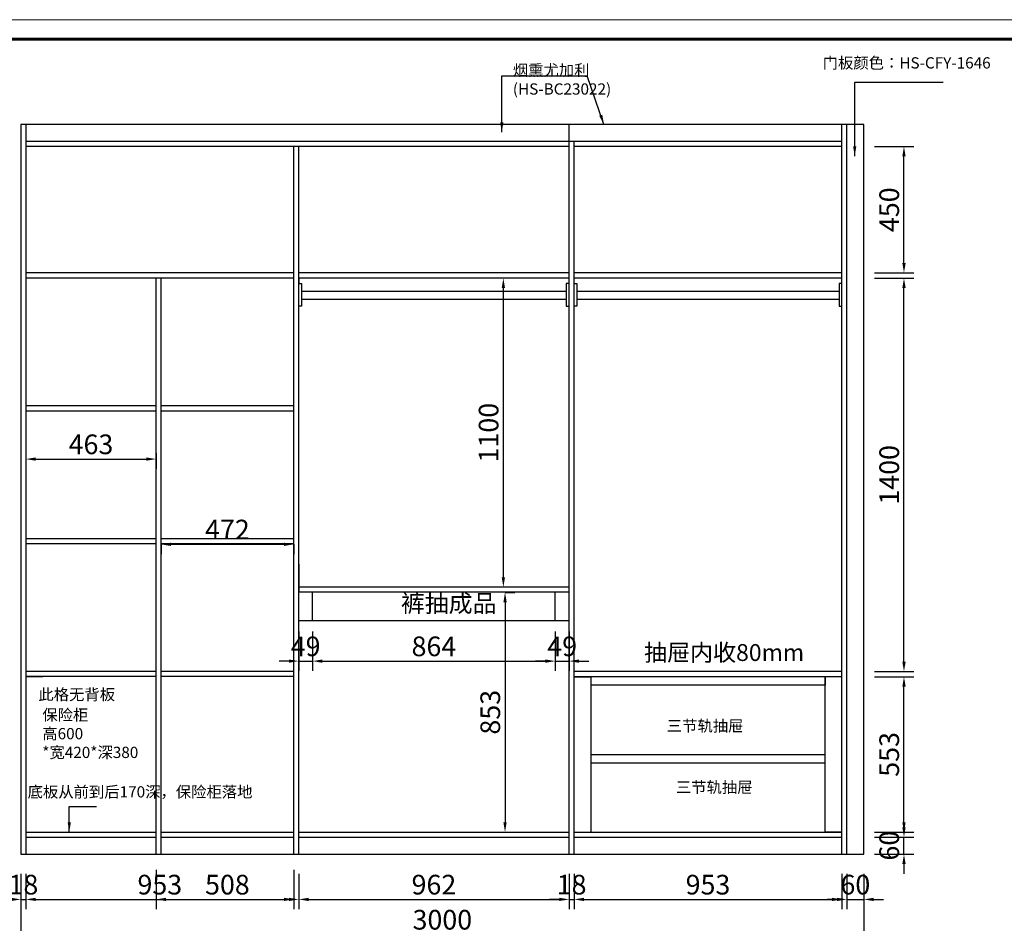
# Model space of a CAD drawing. Extents: x 64540 to 186236, y -27688 to -22692.
# Drawn here: x 178734 to 182239, y -25906 to -22692 of the extents above; entities that cross this region are included whole.
import ezdxf

# ---------------------------------------------------------------- set-up
doc = ezdxf.new("R2010")
doc.units = 0
doc.header["$MEASUREMENT"] = 0
doc.styles.add('宋体', font='txt')
doc.dimstyles.new('3vjia', dxfattribs={"dimscale": 35, "dimtxt": 2, "dimasz": 1, "dimexe": 1, "dimexo": 2, "dimgap": 0.5, "dimtad": 1, "dimdec": 0, "dimzin": 0, "dimdsep": 46, "dimtxsty": '宋体', "dimcen": 1.5, "dimdle": 1, "dimadec": 0, "dimazin": 0, "dimtfac": 1, "dimtdec": 4, "dimtmove": 2, "dimatfit": 3, "dimfxl": 3, "dimfxlon": 1, "dimtolj": 1, "dimtzin": 0, "dimarcsym": 0})

# ---------------------------------------------------------------- blocks, each defined once
blk = doc.blocks.new('*D6')
at = {"color": 251, "lineweight": -2, "transparency": 16777216}
for p, q in [((178615.2, -25564.6), (178615.2, -25529.6)), ((178686.7, -25599.6), (178580.2, -25599.6)), ((178615.2, -25659.6), (178615.2, -25599.6)), ((178668.7, -25659.6), (178580.2, -25659.6)), ((178615.2, -25694.6), (178615.2, -25729.6))]:
    blk.add_line(p, q, dxfattribs=at)
at = {"color": 251, "transparency": 16777216}
for points in [[(178609.4, -25564.6), (178621, -25564.6), (178615.2, -25599.6)], [(178609.4, -25694.6), (178621, -25694.6), (178615.2, -25659.6)]]:
    blk.add_solid(points, dxfattribs=at)
at = {"layer": 'Defpoints', "color": 0, "transparency": 16777216}
for p in [(178615.2, -25599.6), (178756.7, -25599.6), (178738.7, -25659.6)]:
    blk.add_point(p, dxfattribs=at)
at = {"color": 7, "transparency": 16777216, "insert": (178562.7, -25629.6), "char_height": 70, "attachment_point": 5, "rotation": 90, "style": '宋体'}
blk.add_mtext('\\A1;60', dxfattribs=at)
blk = doc.blocks.new('*D7')
at = {"color": 251, "lineweight": -2, "transparency": 16777216}
for p, q in [((178615.2, -23029.6), (178615.2, -22994.6)), ((178668.7, -23064.6), (178580.2, -23064.6)), ((178615.2, -23124.6), (178615.2, -23064.6)), ((178686.7, -23124.6), (178580.2, -23124.6)), ((178615.2, -23159.6), (178615.2, -23194.6))]:
    blk.add_line(p, q, dxfattribs=at)
at = {"color": 251, "transparency": 16777216}
for points in [[(178609.4, -23029.6), (178621, -23029.6), (178615.2, -23064.6)], [(178609.4, -23159.6), (178621, -23159.6), (178615.2, -23124.6)]]:
    blk.add_solid(points, dxfattribs=at)
at = {"layer": 'Defpoints', "color": 0, "transparency": 16777216}
for p in [(178615.2, -23064.6), (178738.7, -23064.6), (178756.7, -23124.6)]:
    blk.add_point(p, dxfattribs=at)
at = {"color": 7, "transparency": 16777216, "insert": (178562.7, -23094.6), "char_height": 70, "attachment_point": 5, "rotation": 90, "style": '宋体'}
blk.add_mtext('\\A1;60', dxfattribs=at)
blk = doc.blocks.new('*D8')
at = {"color": 251, "lineweight": -2, "transparency": 16777216}
for p, q in [((178589.7, -23064.6), (178449.7, -23064.6)), ((178484.7, -23099.6), (178484.7, -25624.6)), ((178589.7, -25659.6), (178449.7, -25659.6))]:
    blk.add_line(p, q, dxfattribs=at)
at = {"color": 251, "transparency": 16777216}
for points in [[(178478.9, -23099.6), (178490.6, -23099.6), (178484.7, -23064.6)], [(178478.9, -25624.6), (178490.6, -25624.6), (178484.7, -25659.6)]]:
    blk.add_solid(points, dxfattribs=at)
at = {"layer": 'Defpoints', "color": 0, "transparency": 16777216}
for p in [(178853.7, -23064.6), (178484.7, -25659.6), (178853.7, -25659.6)]:
    blk.add_point(p, dxfattribs=at)
at = {"color": 7, "transparency": 16777216, "insert": (178432.2, -24362.1), "char_height": 70, "attachment_point": 5, "rotation": 90, "style": '宋体'}
blk.add_mtext('\\A1;2595', dxfattribs=at)
blk = doc.blocks.new('*D20')
at = {"color": 251, "lineweight": -2, "transparency": 16777216}
for p, q in [((178738.7, -25729.6), (178738.7, -25855.9)), ((178756.7, -25729.6), (178756.7, -25855.9)), ((178703.7, -25820.9), (178668.7, -25820.9)), ((178738.7, -25820.9), (178756.7, -25820.9)), ((178791.7, -25820.9), (178826.7, -25820.9))]:
    blk.add_line(p, q, dxfattribs=at)
at = {"color": 251, "transparency": 16777216}
for points in [[(178703.7, -25815.1), (178703.7, -25826.7), (178738.7, -25820.9)], [(178791.7, -25815.1), (178791.7, -25826.7), (178756.7, -25820.9)]]:
    blk.add_solid(points, dxfattribs=at)
at = {"layer": 'Defpoints', "color": 0, "transparency": 16777216}
for p in [(178738.7, -25659.6), (178756.7, -25659.6), (178756.7, -25820.9)]:
    blk.add_point(p, dxfattribs=at)
at = {"color": 7, "transparency": 16777216, "insert": (178747.7, -25768.4), "char_height": 70, "attachment_point": 5, "style": '宋体'}
blk.add_mtext('\\A1;18', dxfattribs=at)
blk = doc.blocks.new('*D21')
at = {"color": 251, "lineweight": -2, "transparency": 16777216}
for p, q in [((179709.7, -25715.9), (179709.7, -25855.9)), ((178756.7, -25729.6), (178756.7, -25855.9)), ((178791.7, -25820.9), (179674.7, -25820.9))]:
    blk.add_line(p, q, dxfattribs=at)
at = {"color": 251, "transparency": 16777216}
for points in [[(178791.7, -25815.1), (178791.7, -25826.7), (178756.7, -25820.9)], [(179674.7, -25815.1), (179674.7, -25826.7), (179709.7, -25820.9)]]:
    blk.add_solid(points, dxfattribs=at)
at = {"layer": 'Defpoints', "color": 0, "transparency": 16777216}
for p in [(179709.7, -25599.6), (178756.7, -25659.6), (179709.7, -25820.9)]:
    blk.add_point(p, dxfattribs=at)
at = {"color": 7, "transparency": 16777216, "insert": (179233.2, -25768.4), "char_height": 70, "attachment_point": 5, "style": '宋体'}
blk.add_mtext('\\A1;953', dxfattribs=at)
blk = doc.blocks.new('*D22')
at = {"color": 251, "lineweight": -2, "transparency": 16777216}
for p, q in [((179219.7, -25715.9), (179219.7, -25855.9)), ((179727.7, -25729.6), (179727.7, -25855.9)), ((179254.7, -25820.9), (179692.7, -25820.9))]:
    blk.add_line(p, q, dxfattribs=at)
at = {"color": 251, "transparency": 16777216}
for points in [[(179254.7, -25815.1), (179254.7, -25826.7), (179219.7, -25820.9)], [(179692.7, -25815.1), (179692.7, -25826.7), (179727.7, -25820.9)]]:
    blk.add_solid(points, dxfattribs=at)
at = {"layer": 'Defpoints', "color": 0, "transparency": 16777216}
for p in [(179219.7, -25581.6), (179727.7, -25659.6), (179727.7, -25820.9)]:
    blk.add_point(p, dxfattribs=at)
at = {"color": 7, "transparency": 16777216, "insert": (179473.7, -25768.4), "char_height": 70, "attachment_point": 5, "style": '宋体'}
blk.add_mtext('\\A1;508', dxfattribs=at)
blk = doc.blocks.new('*D23')
at = {"color": 251, "lineweight": -2, "transparency": 16777216}
for p, q in [((179727.7, -25729.6), (179727.7, -25855.9)), ((180689.7, -25729.6), (180689.7, -25855.9)), ((179762.7, -25820.9), (180654.7, -25820.9))]:
    blk.add_line(p, q, dxfattribs=at)
at = {"color": 251, "transparency": 16777216}
for points in [[(179762.7, -25815.1), (179762.7, -25826.7), (179727.7, -25820.9)], [(180654.7, -25815.1), (180654.7, -25826.7), (180689.7, -25820.9)]]:
    blk.add_solid(points, dxfattribs=at)
at = {"layer": 'Defpoints', "color": 0, "transparency": 16777216}
for p in [(179727.7, -25659.6), (180689.7, -25659.6), (180689.7, -25820.9)]:
    blk.add_point(p, dxfattribs=at)
at = {"color": 7, "transparency": 16777216, "insert": (180208.7, -25768.4), "char_height": 70, "attachment_point": 5, "style": '宋体'}
blk.add_mtext('\\A1;962', dxfattribs=at)
blk = doc.blocks.new('*D24')
at = {"color": 251, "lineweight": -2, "transparency": 16777216}
for p, q in [((180689.7, -25729.6), (180689.7, -25855.9)), ((180707.7, -25729.6), (180707.7, -25855.9)), ((180654.7, -25820.9), (180619.7, -25820.9)), ((180689.7, -25820.9), (180707.7, -25820.9)), ((180742.7, -25820.9), (180777.7, -25820.9))]:
    blk.add_line(p, q, dxfattribs=at)
at = {"color": 251, "transparency": 16777216}
for points in [[(180654.7, -25815.1), (180654.7, -25826.7), (180689.7, -25820.9)], [(180742.7, -25815.1), (180742.7, -25826.7), (180707.7, -25820.9)]]:
    blk.add_solid(points, dxfattribs=at)
at = {"layer": 'Defpoints', "color": 0, "transparency": 16777216}
for p in [(180689.7, -25659.6), (180707.7, -25659.6), (180707.7, -25820.9)]:
    blk.add_point(p, dxfattribs=at)
at = {"color": 7, "transparency": 16777216, "insert": (180698.7, -25768.4), "char_height": 70, "attachment_point": 5, "style": '宋体'}
blk.add_mtext('\\A1;18', dxfattribs=at)
blk = doc.blocks.new('*D25')
at = {"color": 251, "lineweight": -2, "transparency": 16777216}
for p, q in [((180707.7, -25729.6), (180707.7, -25855.9)), ((181660.7, -25729.6), (181660.7, -25855.9)), ((180742.7, -25820.9), (181625.7, -25820.9))]:
    blk.add_line(p, q, dxfattribs=at)
at = {"color": 251, "transparency": 16777216}
for points in [[(180742.7, -25815.1), (180742.7, -25826.7), (180707.7, -25820.9)], [(181625.7, -25815.1), (181625.7, -25826.7), (181660.7, -25820.9)]]:
    blk.add_solid(points, dxfattribs=at)
at = {"layer": 'Defpoints', "color": 0, "transparency": 16777216}
for p in [(180707.7, -25659.6), (181660.7, -25659.6), (181660.7, -25820.9)]:
    blk.add_point(p, dxfattribs=at)
at = {"color": 7, "transparency": 16777216, "insert": (181184.2, -25768.4), "char_height": 70, "attachment_point": 5, "style": '宋体'}
blk.add_mtext('\\A1;953', dxfattribs=at)
blk = doc.blocks.new('*D26')
at = {"color": 251, "lineweight": -2, "transparency": 16777216}
for p, q in [((181678.7, -25729.6), (181678.7, -25855.9)), ((181738.7, -25729.6), (181738.7, -25855.9)), ((181643.7, -25820.9), (181608.7, -25820.9)), ((181678.7, -25820.9), (181738.7, -25820.9)), ((181773.7, -25820.9), (181808.7, -25820.9))]:
    blk.add_line(p, q, dxfattribs=at)
at = {"color": 251, "transparency": 16777216}
for points in [[(181643.7, -25815.1), (181643.7, -25826.7), (181678.7, -25820.9)], [(181773.7, -25815.1), (181773.7, -25826.7), (181738.7, -25820.9)]]:
    blk.add_solid(points, dxfattribs=at)
at = {"layer": 'Defpoints', "color": 0, "transparency": 16777216}
for p in [(181678.7, -25659.6), (181738.7, -25659.6), (181738.7, -25820.9)]:
    blk.add_point(p, dxfattribs=at)
at = {"color": 7, "transparency": 16777216, "insert": (181708.7, -25768.4), "char_height": 70, "attachment_point": 5, "style": '宋体'}
blk.add_mtext('\\A1;60', dxfattribs=at)
blk = doc.blocks.new('*D32')
at = {"color": 251, "lineweight": -2, "transparency": 16777216}
for p, q in [((178738.7, -25840.7), (178738.7, -25980.7)), ((181738.7, -25840.7), (181738.7, -25980.7)), ((181703.7, -25945.7), (178773.7, -25945.7))]:
    blk.add_line(p, q, dxfattribs=at)
at = {"color": 251, "transparency": 16777216}
for points in [[(178773.7, -25939.8), (178773.7, -25951.5), (178738.7, -25945.7)], [(181703.7, -25939.8), (181703.7, -25951.5), (181738.7, -25945.7)]]:
    blk.add_solid(points, dxfattribs=at)
at = {"layer": 'Defpoints', "color": 0, "transparency": 16777216}
for p in [(178738.7, -25581.6), (181738.7, -25581.6), (178738.7, -25945.7)]:
    blk.add_point(p, dxfattribs=at)
at = {"color": 7, "transparency": 16777216, "insert": (180238.7, -25893.2), "char_height": 70, "attachment_point": 5, "style": '宋体'}
blk.add_mtext('\\A1;3000', dxfattribs=at)
blk = doc.blocks.new('*D41')
at = {"color": 251, "lineweight": -2, "transparency": 16777216}
for p, q in [((178686.7, -25028.6), (178580.2, -25028.6)), ((178615.2, -25546.6), (178615.2, -25063.6)), ((178686.7, -25581.6), (178580.2, -25581.6))]:
    blk.add_line(p, q, dxfattribs=at)
at = {"color": 251, "transparency": 16777216}
for points in [[(178609.4, -25063.6), (178621, -25063.6), (178615.2, -25028.6)], [(178609.4, -25546.6), (178621, -25546.6), (178615.2, -25581.6)]]:
    blk.add_solid(points, dxfattribs=at)
at = {"layer": 'Defpoints', "color": 0, "transparency": 16777216}
for p in [(178615.2, -25028.6), (178756.7, -25028.6), (178756.7, -25581.6)]:
    blk.add_point(p, dxfattribs=at)
at = {"color": 7, "transparency": 16777216, "insert": (178562.7, -25305.1), "char_height": 70, "attachment_point": 5, "rotation": 90, "style": '宋体'}
blk.add_mtext('\\A1;553', dxfattribs=at)
blk = doc.blocks.new('*D42')
at = {"color": 251, "lineweight": -2, "transparency": 16777216}
for p, q in [((178686.7, -24556.6), (178580.2, -24556.6)), ((178615.2, -24975.6), (178615.2, -24591.6)), ((178686.7, -25010.6), (178580.2, -25010.6))]:
    blk.add_line(p, q, dxfattribs=at)
at = {"color": 251, "transparency": 16777216}
for points in [[(178609.4, -24591.6), (178621, -24591.6), (178615.2, -24556.6)], [(178609.4, -24975.6), (178621, -24975.6), (178615.2, -25010.6)]]:
    blk.add_solid(points, dxfattribs=at)
at = {"layer": 'Defpoints', "color": 0, "transparency": 16777216}
for p in [(178615.2, -24556.6), (178756.7, -24556.6), (178756.7, -25010.6)]:
    blk.add_point(p, dxfattribs=at)
at = {"color": 7, "transparency": 16777216, "insert": (178562.7, -24783.6), "char_height": 70, "attachment_point": 5, "rotation": 90, "style": '宋体'}
blk.add_mtext('\\A1;454', dxfattribs=at)
blk = doc.blocks.new('*D43')
at = {"color": 251, "lineweight": -2, "transparency": 16777216}
for p, q in [((178686.7, -24083.6), (178580.2, -24083.6)), ((178615.2, -24503.6), (178615.2, -24118.6)), ((178686.7, -24538.6), (178580.2, -24538.6))]:
    blk.add_line(p, q, dxfattribs=at)
at = {"color": 251, "transparency": 16777216}
for points in [[(178609.4, -24118.6), (178621, -24118.6), (178615.2, -24083.6)], [(178609.4, -24503.6), (178621, -24503.6), (178615.2, -24538.6)]]:
    blk.add_solid(points, dxfattribs=at)
at = {"layer": 'Defpoints', "color": 0, "transparency": 16777216}
for p in [(178615.2, -24083.6), (178756.7, -24083.6), (178756.7, -24538.6)]:
    blk.add_point(p, dxfattribs=at)
at = {"color": 7, "transparency": 16777216, "insert": (178562.7, -24311.1), "char_height": 70, "attachment_point": 5, "rotation": 90, "style": '宋体'}
blk.add_mtext('\\A1;455', dxfattribs=at)
blk = doc.blocks.new('*D44')
at = {"color": 251, "lineweight": -2, "transparency": 16777216}
for p, q in [((178686.7, -23610.6), (178580.2, -23610.6)), ((178615.2, -24030.6), (178615.2, -23645.6)), ((178686.7, -24065.6), (178580.2, -24065.6))]:
    blk.add_line(p, q, dxfattribs=at)
at = {"color": 251, "transparency": 16777216}
for points in [[(178609.4, -23645.6), (178621, -23645.6), (178615.2, -23610.6)], [(178609.4, -24030.6), (178621, -24030.6), (178615.2, -24065.6)]]:
    blk.add_solid(points, dxfattribs=at)
at = {"layer": 'Defpoints', "color": 0, "transparency": 16777216}
for p in [(178615.2, -23610.6), (178756.7, -23610.6), (178756.7, -24065.6)]:
    blk.add_point(p, dxfattribs=at)
at = {"color": 7, "transparency": 16777216, "insert": (178562.7, -23838.1), "char_height": 70, "attachment_point": 5, "rotation": 90, "style": '宋体'}
blk.add_mtext('\\A1;455', dxfattribs=at)
blk = doc.blocks.new('*D45')
at = {"color": 251, "lineweight": -2, "transparency": 16777216}
for p, q in [((178686.7, -23142.6), (178578, -23142.6)), ((178613, -23557.6), (178613, -23177.6)), ((178686.7, -23592.6), (178578, -23592.6))]:
    blk.add_line(p, q, dxfattribs=at)
at = {"color": 251, "transparency": 16777216}
for points in [[(178607.2, -23177.6), (178618.9, -23177.6), (178613, -23142.6)], [(178607.2, -23557.6), (178618.9, -23557.6), (178613, -23592.6)]]:
    blk.add_solid(points, dxfattribs=at)
at = {"layer": 'Defpoints', "color": 0, "transparency": 16777216}
for p in [(178613, -23142.6), (178756.7, -23142.6), (178756.7, -23592.6)]:
    blk.add_point(p, dxfattribs=at)
at = {"color": 7, "transparency": 16777216, "insert": (178560.5, -23367.6), "char_height": 70, "attachment_point": 5, "rotation": 90, "style": '宋体'}
blk.add_mtext('\\A1;450', dxfattribs=at)
blk = doc.blocks.new('*D46')
at = {"color": 251, "lineweight": -2, "transparency": 16777216}
for p, q in [((178756.7, -24234), (178756.7, -24289.6)), ((179219.7, -24234), (179219.7, -24289.6)), ((178791.7, -24254.6), (179184.7, -24254.6))]:
    blk.add_line(p, q, dxfattribs=at)
at = {"color": 251, "transparency": 16777216}
for points in [[(178791.7, -24248.7), (178791.7, -24260.4), (178756.7, -24254.6)], [(179184.7, -24248.7), (179184.7, -24260.4), (179219.7, -24254.6)]]:
    blk.add_solid(points, dxfattribs=at)
at = {"layer": 'Defpoints', "color": 0, "transparency": 16777216}
for p in [(178756.7, -24164), (179219.7, -24164), (179219.7, -24254.6)]:
    blk.add_point(p, dxfattribs=at)
at = {"color": 7, "transparency": 16777216, "insert": (178988.2, -24202.1), "char_height": 70, "attachment_point": 5, "style": '宋体'}
blk.add_mtext('\\A1;463', dxfattribs=at)
blk = doc.blocks.new('*D47')
at = {"color": 251, "lineweight": -2, "transparency": 16777216}
for p, q in [((179237.7, -24557.8), (179237.7, -24592.8)), ((179272.7, -24557.8), (179674.7, -24557.8)), ((179709.7, -24557.8), (179709.7, -24592.8))]:
    blk.add_line(p, q, dxfattribs=at)
at = {"color": 251, "transparency": 16777216}
for points in [[(179272.7, -24551.9), (179272.7, -24563.6), (179237.7, -24557.8)], [(179674.7, -24551.9), (179674.7, -24563.6), (179709.7, -24557.8)]]:
    blk.add_solid(points, dxfattribs=at)
at = {"layer": 'Defpoints', "color": 0, "transparency": 16777216}
for p in [(179237.7, -24553.1), (179709.7, -24553.1), (179709.7, -24557.8)]:
    blk.add_point(p, dxfattribs=at)
at = {"color": 7, "transparency": 16777216, "insert": (179473.7, -24505.3), "char_height": 70, "attachment_point": 5, "style": '宋体'}
blk.add_mtext('\\A1;472', dxfattribs=at)
blk = doc.blocks.new('*D55')
at = {"color": 251, "lineweight": -2, "transparency": 16777216}
for p, q in [((179776.7, -24898.6), (179776.7, -25008.2)), ((180640.7, -24898.6), (180640.7, -25008.2)), ((179811.7, -24973.2), (180605.7, -24973.2))]:
    blk.add_line(p, q, dxfattribs=at)
at = {"color": 251, "transparency": 16777216}
for points in [[(179811.7, -24967.4), (179811.7, -24979.1), (179776.7, -24973.2)], [(180605.7, -24967.4), (180605.7, -24979.1), (180640.7, -24973.2)]]:
    blk.add_solid(points, dxfattribs=at)
at = {"layer": 'Defpoints', "color": 0, "transparency": 16777216}
for p in [(179776.7, -24828.6), (180640.7, -24828.6), (180640.7, -24973.2)]:
    blk.add_point(p, dxfattribs=at)
at = {"color": 7, "transparency": 16777216, "insert": (180208.7, -24920.7), "char_height": 70, "attachment_point": 5, "style": '宋体'}
blk.add_mtext('\\A1;864', dxfattribs=at)
blk = doc.blocks.new('*D63')
at = {"color": 251, "lineweight": -2, "transparency": 16777216}
for p, q in [((181881.7, -25564.6), (181881.7, -25529.6)), ((181776.7, -25599.6), (181916.7, -25599.6)), ((181881.7, -25659.6), (181881.7, -25599.6)), ((181776.7, -25659.6), (181916.7, -25659.6)), ((181881.7, -25694.6), (181881.7, -25729.6))]:
    blk.add_line(p, q, dxfattribs=at)
at = {"color": 251, "transparency": 16777216}
for points in [[(181875.9, -25564.6), (181887.6, -25564.6), (181881.7, -25599.6)], [(181875.9, -25694.6), (181887.6, -25694.6), (181881.7, -25659.6)]]:
    blk.add_solid(points, dxfattribs=at)
at = {"layer": 'Defpoints', "color": 0, "transparency": 16777216}
for p in [(181632.3, -25599.6), (181881.7, -25599.6), (181632.3, -25659.6)]:
    blk.add_point(p, dxfattribs=at)
at = {"color": 7, "transparency": 16777216, "insert": (181829.2, -25629.6), "char_height": 70, "attachment_point": 5, "rotation": 90, "style": '宋体'}
blk.add_mtext('\\A1;60', dxfattribs=at)
blk = doc.blocks.new('*D64')
at = {"color": 251, "lineweight": -2, "transparency": 16777216}
for p, q in [((181776.7, -25028.6), (181916.7, -25028.6)), ((181881.7, -25546.6), (181881.7, -25063.6)), ((181776.7, -25581.6), (181916.7, -25581.6))]:
    blk.add_line(p, q, dxfattribs=at)
at = {"color": 251, "transparency": 16777216}
for points in [[(181875.9, -25063.6), (181887.6, -25063.6), (181881.7, -25028.6)], [(181875.9, -25546.6), (181887.6, -25546.6), (181881.7, -25581.6)]]:
    blk.add_solid(points, dxfattribs=at)
at = {"layer": 'Defpoints', "color": 0, "transparency": 16777216}
for p in [(181660.7, -25028.6), (181881.7, -25028.6), (181660.7, -25581.6)]:
    blk.add_point(p, dxfattribs=at)
at = {"color": 7, "transparency": 16777216, "insert": (181829.2, -25305.1), "char_height": 70, "attachment_point": 5, "rotation": 90, "style": '宋体'}
blk.add_mtext('\\A1;553', dxfattribs=at)
blk = doc.blocks.new('*D65')
at = {"color": 251, "lineweight": -2, "transparency": 16777216}
for p, q in [((181776.7, -23610.6), (181916.7, -23610.6)), ((181881.7, -24975.6), (181881.7, -23645.6)), ((181776.7, -25010.6), (181916.7, -25010.6))]:
    blk.add_line(p, q, dxfattribs=at)
at = {"color": 251, "transparency": 16777216}
for points in [[(181875.9, -23645.6), (181887.6, -23645.6), (181881.7, -23610.6)], [(181875.9, -24975.6), (181887.6, -24975.6), (181881.7, -25010.6)]]:
    blk.add_solid(points, dxfattribs=at)
at = {"layer": 'Defpoints', "color": 0, "transparency": 16777216}
for p in [(181660.7, -23610.6), (181881.7, -23610.6), (181660.7, -25010.6)]:
    blk.add_point(p, dxfattribs=at)
at = {"color": 7, "transparency": 16777216, "insert": (181829.2, -24310.6), "char_height": 70, "attachment_point": 5, "rotation": 90, "style": '宋体'}
blk.add_mtext('\\A1;1400', dxfattribs=at)
blk = doc.blocks.new('*D66')
at = {"color": 251, "lineweight": -2, "transparency": 16777216}
for p, q in [((179727.7, -24868.2), (179727.7, -25008.2)), ((179776.7, -24868.2), (179776.7, -25008.2)), ((179692.7, -24973.2), (179657.7, -24973.2)), ((179727.7, -24973.2), (179776.7, -24973.2)), ((179811.7, -24973.2), (179846.7, -24973.2))]:
    blk.add_line(p, q, dxfattribs=at)
at = {"color": 251, "transparency": 16777216}
for points in [[(179692.7, -24967.4), (179692.7, -24979.1), (179727.7, -24973.2)], [(179811.7, -24967.4), (179811.7, -24979.1), (179776.7, -24973.2)]]:
    blk.add_solid(points, dxfattribs=at)
at = {"layer": 'Defpoints', "color": 0, "transparency": 16777216}
for p in [(179727.7, -24779.2), (179776.7, -24779.2), (179776.7, -24973.2)]:
    blk.add_point(p, dxfattribs=at)
at = {"color": 7, "transparency": 16777216, "insert": (179752.2, -24920.7), "char_height": 70, "attachment_point": 5, "style": '宋体'}
blk.add_mtext('\\A1;49', dxfattribs=at)
blk = doc.blocks.new('*D67')
at = {"color": 251, "lineweight": -2, "transparency": 16777216}
for p, q in [((180640.7, -24868.2), (180640.7, -25008.2)), ((180689.7, -24868.2), (180689.7, -25008.2)), ((180605.7, -24973.2), (180570.7, -24973.2)), ((180640.7, -24973.2), (180689.7, -24973.2)), ((180724.7, -24973.2), (180759.7, -24973.2))]:
    blk.add_line(p, q, dxfattribs=at)
at = {"color": 251, "transparency": 16777216}
for points in [[(180605.7, -24967.4), (180605.7, -24979.1), (180640.7, -24973.2)], [(180724.7, -24967.4), (180724.7, -24979.1), (180689.7, -24973.2)]]:
    blk.add_solid(points, dxfattribs=at)
at = {"layer": 'Defpoints', "color": 0, "transparency": 16777216}
for p in [(180640.7, -24778.6), (180689.7, -24778.6), (180689.7, -24973.2)]:
    blk.add_point(p, dxfattribs=at)
at = {"color": 7, "transparency": 16777216, "insert": (180665.2, -24920.7), "char_height": 70, "attachment_point": 5, "style": '宋体'}
blk.add_mtext('\\A1;49', dxfattribs=at)
blk = doc.blocks.new('*D68')
at = {"color": 251, "lineweight": -2, "transparency": 16777216}
for p, q in [((180461.8, -24728.6), (180496.8, -24728.6)), ((180461.8, -24763.6), (180461.8, -25546.6)), ((180461.8, -25581.6), (180496.8, -25581.6))]:
    blk.add_line(p, q, dxfattribs=at)
at = {"color": 251, "transparency": 16777216}
for points in [[(180456, -24763.6), (180467.7, -24763.6), (180461.8, -24728.6)], [(180456, -25546.6), (180467.7, -25546.6), (180461.8, -25581.6)]]:
    blk.add_solid(points, dxfattribs=at)
at = {"layer": 'Defpoints', "color": 0, "transparency": 16777216}
for p in [(180445.9, -24728.6), (180445.9, -25581.6), (180461.8, -25581.6)]:
    blk.add_point(p, dxfattribs=at)
at = {"color": 7, "transparency": 16777216, "insert": (180409.3, -25155.1), "char_height": 70, "attachment_point": 5, "rotation": 90, "style": '宋体'}
blk.add_mtext('\\A1;853', dxfattribs=at)
blk = doc.blocks.new('*D69')
at = {"color": 251, "lineweight": -2, "transparency": 16777216}
for p, q in [((180455.9, -23610.6), (180420.9, -23610.6)), ((180455.9, -24675.6), (180455.9, -23645.6)), ((180455.9, -24710.6), (180420.9, -24710.6))]:
    blk.add_line(p, q, dxfattribs=at)
at = {"color": 251, "transparency": 16777216}
for points in [[(180450.1, -23645.6), (180461.7, -23645.6), (180455.9, -23610.6)], [(180450.1, -24675.6), (180461.7, -24675.6), (180455.9, -24710.6)]]:
    blk.add_solid(points, dxfattribs=at)
at = {"layer": 'Defpoints', "color": 0, "transparency": 16777216}
for p in [(180455.9, -23610.6), (180504.3, -23610.6), (180504.3, -24710.6)]:
    blk.add_point(p, dxfattribs=at)
at = {"color": 7, "transparency": 16777216, "insert": (180403.4, -24160.6), "char_height": 70, "attachment_point": 5, "rotation": 90, "style": '宋体'}
blk.add_mtext('\\A1;1100', dxfattribs=at)
blk = doc.blocks.new('*D70')
at = {"color": 251, "lineweight": -2, "transparency": 16777216}
for p, q in [((181776.7, -23142.6), (181916.7, -23142.6)), ((181881.7, -23557.6), (181881.7, -23177.6)), ((181776.7, -23592.6), (181916.7, -23592.6))]:
    blk.add_line(p, q, dxfattribs=at)
at = {"color": 251, "transparency": 16777216}
for points in [[(181875.9, -23177.6), (181887.6, -23177.6), (181881.7, -23142.6)], [(181875.9, -23557.6), (181887.6, -23557.6), (181881.7, -23592.6)]]:
    blk.add_solid(points, dxfattribs=at)
at = {"layer": 'Defpoints', "color": 0, "transparency": 16777216}
for p in [(181660.7, -23142.6), (181881.7, -23142.6), (181660.7, -23592.6)]:
    blk.add_point(p, dxfattribs=at)
at = {"color": 7, "transparency": 16777216, "insert": (181829.2, -23367.6), "char_height": 70, "attachment_point": 5, "rotation": 90, "style": '宋体'}
blk.add_mtext('\\A1;450', dxfattribs=at)

msp = doc.modelspace()

# ---------------------------------------------------------------- linework, layer by layer
for p, q in [((181738.73, -23064.56), (178738.73, -23064.56)), ((178738.73, -23064.56), (178738.73, -25659.56)), ((178756.73, -23064.56), (178756.73, -25659.56)), ((180689.73, -23124.56), (180689.73, -23064.56)), ((181660.73, -25659.56), (181660.73, -23064.56)), ((181678.73, -25659.56), (181678.73, -23064.56)), ((181738.73, -25659.56), (181738.73, -23064.56)), ((181660.73, -23124.56), (178756.73, -23124.56)), ((180689.73, -25659.56), (180689.73, -23124.56)), ((180707.73, -25659.56), (180707.73, -23124.56)), ((180689.73, -23142.56), (178756.73, -23142.56)), ((179709.73, -25659.56), (179709.73, -23142.56)), ((179727.73, -25659.56), (179727.73, -23142.56)), ((181660.73, -23142.56), (180707.73, -23142.56)), ((179709.73, -23592.56), (178756.73, -23592.56)), ((179709.73, -23610.56), (178756.73, -23610.56)), ((179219.73, -25659.56), (179219.73, -23610.56)), ((179237.73, -25659.56), (179237.73, -23610.56)), ((180689.73, -23592.56), (179727.73, -23592.56)), ((180689.73, -23610.56), (179727.73, -23610.56)), ((179727.73, -23610.56), (179727.73, -23630.56)), ((181660.73, -23592.56), (180707.73, -23592.56)), ((181660.73, -23610.56), (180707.73, -23610.56)), ((179219.73, -24065.55), (178756.73, -24065.55)), ((179710.73, -24065.55), (179237.73, -24065.55)), ((179219.73, -24083.55), (178756.73, -24083.55)), ((179710.73, -24083.55), (179237.73, -24083.55)), ((179219.73, -24538.55), (178756.73, -24538.55)), ((179219.73, -24556.55), (178756.73, -24556.55)), ((179710.73, -24538.55), (179237.73, -24538.55)), ((179710.73, -24556.55), (179237.73, -24556.55)), ((179727.73, -24628.56), (179727.73, -24728.56)), ((180689.73, -24710.56), (179727.73, -24710.56)), ((180689.73, -24728.56), (179727.73, -24728.56)), ((179776.73, -24828.56), (179776.73, -24728.56)), ((180640.73, -24828.56), (180640.73, -24728.56)), ((179727.73, -24828.56), (180689.73, -24828.56)), ((179219.73, -25010.55), (178756.73, -25010.55)), ((179710.73, -25010.55), (179237.73, -25010.55)), ((179219.73, -25028.55), (178756.73, -25028.55)), ((178756.73, -25028.55), (178816.73, -25028.55)), ((179710.73, -25028.55), (179237.73, -25028.55)), ((178756.73, -25581.55), (179219.73, -25581.55)), ((178756.73, -25581.55), (179219.73, -25581.55)), ((178756.73, -25581.56), (179219.73, -25581.56)), ((179237.73, -25581.55), (179710.73, -25581.55)), ((179237.73, -25581.55), (179710.73, -25581.55)), ((179237.73, -25581.56), (179709.73, -25581.56)), ((179727.73, -25581.56), (180689.73, -25581.56)), ((180707.73, -25581.56), (181660.73, -25581.56)), ((181660.73, -25581.56), (181600.73, -25581.56)), ((178756.73, -25599.56), (179219.73, -25599.56)), ((179237.73, -25599.56), (179709.73, -25599.56)), ((179727.73, -25599.56), (180689.73, -25599.56)), ((180707.73, -25599.56), (181660.73, -25599.56)), ((178738.73, -25659.56), (181738.73, -25659.56))]:
    msp.add_line(p, q)
at = {"color": 1}
for p, q in [((179727.73, -23630.56), (179737.73, -23630.56)), ((179737.73, -23630.56), (179737.73, -23710.56)), ((180689.73, -23630.56), (180679.73, -23630.56)), ((180679.73, -23630.56), (180679.73, -23710.56)), ((180707.73, -23630.56), (180717.73, -23630.56)), ((180717.73, -23630.56), (180717.73, -23710.56)), ((181660.73, -23630.56), (181650.73, -23630.56)), ((181650.73, -23630.56), (181650.73, -23710.56)), ((179737.73, -23657.78), (180679.73, -23657.78)), ((179737.73, -23686.15), (180679.73, -23686.15)), ((180717.73, -23657.78), (181650.73, -23657.78)), ((180717.73, -23686.15), (181650.73, -23686.15)), ((179737.73, -23710.56), (179727.73, -23710.56)), ((180679.73, -23710.56), (180689.73, -23710.56)), ((180717.73, -23710.56), (180707.73, -23710.56)), ((181650.73, -23710.56), (181660.73, -23710.56))]:
    msp.add_line(p, q, dxfattribs=at)
at = {"color": 2}
for p, q in [((181660.73, -25010.56), (180707.73, -25010.56)), ((181660.73, -25028.56), (180707.73, -25028.56)), ((180707.73, -25028.56), (180767.73, -25028.56)), ((180767.73, -25028.56), (180767.73, -25581.56)), ((181600.73, -25581.56), (181600.73, -25028.56)), ((181600.73, -25028.56), (181600.73, -25058.56)), ((181600.73, -25058.56), (180767.73, -25058.56)), ((180767.73, -25305.06), (181600.73, -25305.06)), ((180767.73, -25335.06), (181600.73, -25335.06))]:
    msp.add_line(p, q, dxfattribs=at)
at = {"color": 0, "lineweight": 9}
msp.add_lwpolyline([(186235.92, -27687.85), (176975.83, -27687.85), (176975.83, -22691.62), (186235.92, -22691.62)], close=True, dxfattribs=at)
msp.add_lwpolyline([(186235.92, -27687.85), (176975.83, -27687.85), (176975.83, -22691.62), (186235.92, -22691.62)], close=True, dxfattribs=at)
msp.add_lwpolyline([(186235.92, -27687.85), (176975.83, -27687.85), (176975.83, -22691.62), (186235.92, -22691.62)], close=True, dxfattribs=at)
at = {"color": 0, "lineweight": 9, "const_width": 11.46}
msp.add_lwpolyline([(186166.85, -27618.79), (177045.03, -27618.79), (177045.03, -22760.69), (186166.85, -22760.69)], close=True, dxfattribs=at)
msp.add_lwpolyline([(186166.85, -27618.79), (177045.03, -27618.79), (177045.03, -22760.69), (186166.85, -22760.69)], close=True, dxfattribs=at)
msp.add_lwpolyline([(186166.85, -27618.79), (177045.03, -27618.79), (177045.03, -22760.69), (186166.85, -22760.69)], close=True, dxfattribs=at)

# ---------------------------------------------------------------- texts
at = {"lineweight": 9, "attachment_point": 1}
for s, insert, char_height, width in [('{\\fSimSun|b0|i0|c134|p54;\\H0.77314x;烟熏尤加利\\P(HS-BC23022)}', (180489.56, -22851.44), 51.7371, 1305.9464), ('{\\fSimSun|b0|i0|c134|p54;门板颜色：HS-CFY-1646}', (181592.28, -22825.26), 40, 1305.9464), ('{\\fSimSun|b0|i0|c134|p54;裤抽成品}', (180091.23, -24736.7), 62.3255, 1237.6441), ('{\\fSimSun|b0|i0|c134|p54;抽屉内收80mm}', (180956.75, -24912.73), 60, 717.9266), ('{\\fSimSun|b0|i0|c134|p54;此格无背板}', (178800.97, -25071.87), 40, 1280.8959), ('{\\fSimSun|b0|i0|c134|p54;保险柜\\P高600\\P*宽420*深380}', (178814.87, -25144.54), 40, 1280.8959), ('{\\fSimSun|b0|i0|c134|p54;三节轨抽屉}', (181037.62, -25183.54), 40, 1280.8959), ('{\\fSimSun|b0|i0|c134|p54;三节轨抽屉}', (181069.91, -25401.98), 40, 1280.8959), ('{\\fSimSun|b0|i0|c134|p54;底板从前到后170深，保险柜落地}', (178762.68, -25418.28), 40, 470.996)]:
    msp.add_mtext(s, dxfattribs=dict(at, insert=insert, char_height=char_height, width=width))

# ---------------------------------------------------------------- dimensions: what is measured, and where the dimension line sits
for base, p1, p2, override, picture, middle in [((178615.21, -23064.56), (178756.73, -23124.56), (178738.73, -23064.56), {"dimclrd": 251, "dimclre": 251, "dimclrt": 7, "dimtix": 1}, '*D7', (178562.71, -23094.56)), ((178484.74, -25659.56), (178853.69, -23064.56), (178853.69, -25659.56), {"dimclrd": 251, "dimclre": 251, "dimclrt": 7, "dimtix": 1}, '*D8', (178432.24, -24362.06)), ((178613.03, -23142.56), (178756.73, -23592.56), (178756.73, -23142.56), {"dimdec": 1, "dimlfac": -1, "dimzin": 12, "dimclrd": 251, "dimclre": 251, "dimclrt": 7, "dimtdec": 1, "dimtix": 1}, '*D45', (178560.53, -23367.56)), ((181881.74, -23142.56), (181660.73, -23592.56), (181660.73, -23142.56), {"dimdec": 1, "dimlfac": -1, "dimzin": 12, "dimclrd": 251, "dimclre": 251, "dimclrt": 7, "dimtdec": 1, "dimtix": 1}, '*D70', (181829.24, -23367.56)), ((178615.21, -23610.56), (178756.73, -24065.55), (178756.73, -23610.56), {"dimdec": 1, "dimlfac": -1, "dimzin": 12, "dimclrd": 251, "dimclre": 251, "dimclrt": 7, "dimtdec": 1, "dimtix": 1}, '*D44', (178562.71, -23838.06)), ((180455.91, -23610.56), (180504.33, -24710.56), (180504.33, -23610.56), {"dimdec": 1, "dimlfac": -1, "dimzin": 12, "dimclrd": 251, "dimclre": 251, "dimclrt": 7, "dimtdec": 1, "dimtix": 1}, '*D69', (180403.41, -24160.56)), ((181881.74, -23610.56), (181660.73, -25010.56), (181660.73, -23610.56), {"dimdec": 1, "dimlfac": -1, "dimzin": 12, "dimclrd": 251, "dimclre": 251, "dimclrt": 7, "dimtdec": 1, "dimtix": 1}, '*D65', (181829.24, -24310.56)), ((178615.21, -24083.55), (178756.73, -24538.55), (178756.73, -24083.55), {"dimdec": 1, "dimlfac": -1, "dimzin": 12, "dimclrd": 251, "dimclre": 251, "dimclrt": 7, "dimtdec": 1, "dimtix": 1}, '*D43', (178562.71, -24311.05)), ((178615.21, -24556.55), (178756.73, -25010.55), (178756.73, -24556.55), {"dimdec": 1, "dimlfac": -1, "dimzin": 12, "dimclrd": 251, "dimclre": 251, "dimclrt": 7, "dimtdec": 1, "dimtix": 1}, '*D42', (178562.71, -24783.55)), ((180461.82, -25581.56), (180445.93, -24728.56), (180445.93, -25581.56), {"dimdec": 1, "dimlfac": -1, "dimzin": 12, "dimclrd": 251, "dimclre": 251, "dimclrt": 7, "dimtdec": 1, "dimtix": 1}, '*D68', (180409.32, -25155.06)), ((178615.21, -25028.55), (178756.73, -25581.56), (178756.73, -25028.55), {"dimdec": 1, "dimlfac": -1, "dimzin": 12, "dimclrd": 251, "dimclre": 251, "dimclrt": 7, "dimtdec": 1, "dimtix": 1}, '*D41', (178562.71, -25305.06)), ((181881.74, -25028.56), (181660.73, -25581.56), (181660.73, -25028.56), {"dimdec": 1, "dimlfac": -1, "dimzin": 12, "dimclrd": 251, "dimclre": 251, "dimclrt": 7, "dimtdec": 1, "dimtix": 1}, '*D64', (181829.24, -25305.06)), ((178615.21, -25599.56), (178738.73, -25659.56), (178756.73, -25599.56), {"dimclrd": 251, "dimclre": 251, "dimclrt": 7, "dimtix": 1}, '*D6', (178562.71, -25629.56)), ((181881.74, -25599.56), (181632.29, -25659.56), (181632.29, -25599.56), {"dimdec": 1, "dimlfac": -1, "dimzin": 12, "dimclrd": 251, "dimclre": 251, "dimclrt": 7, "dimtdec": 1, "dimtix": 1}, '*D63', (181829.24, -25629.56))]:
    dim = msp.add_linear_dim(base=base, p1=p1, p2=p2, angle=90, dimstyle='3vjia', override=override)
    dim.commit()
    dim.dimension.update_dxf_attribs({"geometry": picture, "text_midpoint": middle})
for base, p1, p2, override, picture, middle in [((179219.73, -24254.57), (178756.73, -24164.02), (179219.73, -24164.02), {"dimdec": 1, "dimlfac": -1, "dimzin": 12, "dimclrd": 251, "dimclre": 251, "dimclrt": 7, "dimtdec": 1, "dimtix": 1}, '*D46', (178988.23, -24202.07)), ((179709.73, -24557.76), (179237.73, -24553.12), (179709.73, -24553.12), {"dimdec": 1, "dimlfac": -1, "dimzin": 12, "dimclrd": 251, "dimclre": 251, "dimclrt": 7, "dimtdec": 1, "dimtix": 1}, '*D47', (179473.73, -24505.26)), ((179776.73, -24973.24), (179727.73, -24779.22), (179776.73, -24779.22), {"dimdec": 1, "dimlfac": -1, "dimzin": 12, "dimclrd": 251, "dimclre": 251, "dimclrt": 7, "dimtdec": 1, "dimtix": 1}, '*D66', (179752.23, -24920.74)), ((180689.73, -24973.24), (180640.73, -24778.56), (180689.73, -24778.56), {"dimdec": 1, "dimlfac": -1, "dimzin": 12, "dimclrd": 251, "dimclre": 251, "dimclrt": 7, "dimtdec": 1, "dimtix": 1}, '*D67', (180665.23, -24920.74)), ((180640.73, -24973.24), (179776.73, -24828.56), (180640.73, -24828.56), {"dimdec": 1, "dimlfac": -1, "dimzin": 12, "dimclrd": 251, "dimclre": 251, "dimclrt": 7, "dimtdec": 1, "dimtix": 1}, '*D55', (180208.73, -24920.74)), ((178738.73, -25945.66), (181738.73, -25581.56), (178738.73, -25581.56), {"dimdec": 1, "dimlfac": -1, "dimzin": 12, "dimclrd": 251, "dimclre": 251, "dimclrt": 7, "dimtdec": 1, "dimtix": 1}, '*D32', (180238.73, -25893.16)), ((179727.73, -25820.9), (179219.73, -25581.56), (179727.73, -25659.56), {"dimclrd": 251, "dimclre": 251, "dimclrt": 7, "dimtix": 1}, '*D22', (179473.73, -25768.4)), ((179709.73, -25820.9), (178756.73, -25659.56), (179709.73, -25599.56), {"dimclrd": 251, "dimclre": 251, "dimclrt": 7, "dimtix": 1}, '*D21', (179233.23, -25768.4)), ((178756.73, -25820.9), (178738.73, -25659.56), (178756.73, -25659.56), {"dimclrd": 251, "dimclre": 251, "dimclrt": 7, "dimtix": 1}, '*D20', (178747.73, -25768.4)), ((180689.73, -25820.9), (179727.73, -25659.56), (180689.73, -25659.56), {"dimclrd": 251, "dimclre": 251, "dimclrt": 7, "dimtix": 1}, '*D23', (180208.73, -25768.4)), ((180707.73, -25820.9), (180689.73, -25659.56), (180707.73, -25659.56), {"dimclrd": 251, "dimclre": 251, "dimclrt": 7, "dimtix": 1}, '*D24', (180698.73, -25768.4)), ((181660.73, -25820.9), (180707.73, -25659.56), (181660.73, -25659.56), {"dimclrd": 251, "dimclre": 251, "dimclrt": 7, "dimtix": 1}, '*D25', (181184.23, -25768.4)), ((181738.73, -25820.9), (181678.73, -25659.56), (181738.73, -25659.56), {"dimclrd": 251, "dimclre": 251, "dimclrt": 7, "dimtix": 1}, '*D26', (181708.73, -25768.4))]:
    dim = msp.add_linear_dim(base=base, p1=p1, p2=p2, dimstyle='3vjia', override=override)
    dim.commit()
    dim.dimension.update_dxf_attribs({"geometry": picture, "text_midpoint": middle})

# ---------------------------------------------------------------- leaders
for points in [[(180450.29, -23091.35), (180450.29, -22891), (180753.8, -22891)], [(180813.89, -23064.56), (180753.8, -22891)], [(181706.42, -23176.83), (181706.42, -22913.67), (182020.95, -22913.67)], [(178910.92, -25581.55), (178910.92, -25490.21), (179008.3, -25490.21)]]:
    msp.add_leader(points, dimstyle='3vjia', override={"dimgap": 0.5, "dimtad": 0, "dimdec": 1, "dimlfac": -1, "dimzin": 12, "dimclrd": 251, "dimclre": 251, "dimclrt": 7, "dimtdec": 1, "dimtix": 1})

doc.saveas('drawing.dxf')
